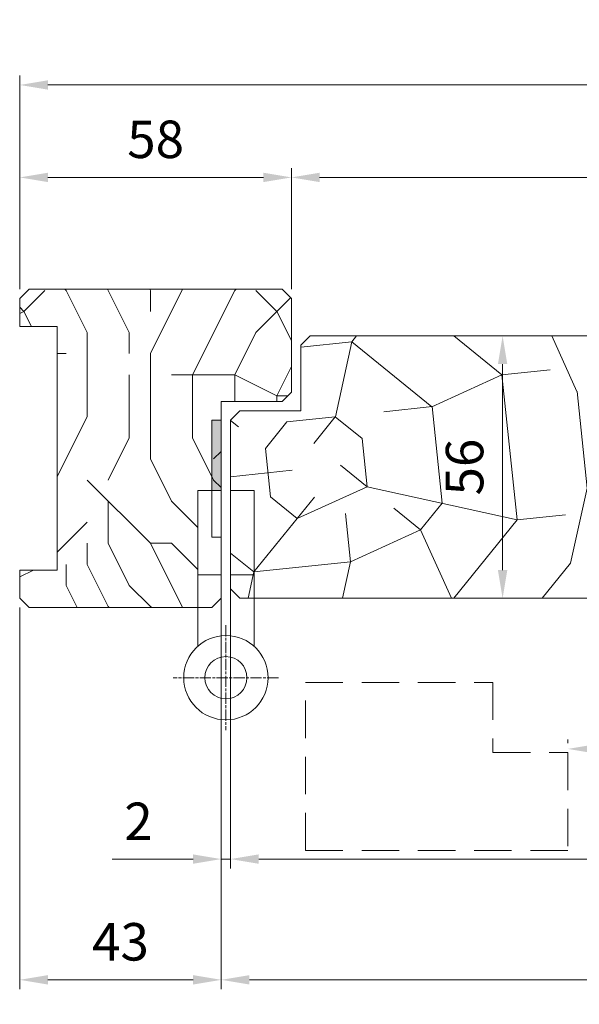
# Model space of a CAD drawing. Units: millimetres. Extents: x 0 to 416, y -14 to 583.
# Drawn here: x 85 to 145, y 387 to 492 of the extents above; entities that cross this region are included whole.
import ezdxf

# ---------------------------------------------------------------- set-up
doc = ezdxf.new("R2010")
doc.units = ezdxf.units.MM
doc.header["$PDMODE"] = 2
doc.header["$PDSIZE"] = 10
doc.linetypes.add('ACISOTGL', pattern=[3, 2, -1])
doc.linetypes.add('AM_ISO08W050', pattern=[18, 12, -1.5, 3, -1.5])
for name, color, linetype, lineweight in [('Accessoires', 5, 'Continuous', 9), ('AM_4', 3, 'Continuous', 20), ('AM_5', 3, 'Continuous', 20), ('AM_7', 4, 'AM_ISO08W050', 18), ('Contour principale', 30, 'Continuous', 15), ('Contour secondaire', 5, 'Continuous', 9)]:
    doc.layers.add(name, color=color, linetype=linetype, lineweight=lineweight)
doc.styles.get("Standard").update_dxf_attribs({"font": 'arial.ttf'})
doc.dimstyles.new('MAL-ISO$0', dxfattribs={"dimtxt": 3, "dimasz": 3, "dimexe": 1, "dimexo": 1, "dimgap": 1.5, "dimtad": 1, "dimtxsty": 'Standard', "dimcen": 0, "dimclrd": 256, "dimclre": 256, "dimclrt": 3, "dimadec": 1, "dimazin": 2, "dimtp": 0.1, "dimtm": 0.1, "dimtfac": 0.71, "dimtmove": 0, "dimatfit": 3, "dimfxl": 1, "dimlwd": -1, "dimlwe": -1, "dimarcsym": 1})

# ---------------------------------------------------------------- blocks, each defined once
blk = doc.blocks.new('Picarde nouvelle')
at = {"layer": 'AM_4', "color": 5}
for points in [[(-5, 22.99), (0, 22.99), (0, 4.99), (-5, 4.99)], [(7, 22.99), (2, 22.99), (2, 4.99), (7, 4.99)]]:
    blk.add_lwpolyline(points, close=True, dxfattribs=at)
for points in [[(-5, -10.27), (-5, 4.99), (0, 4.99), (0, -8.03)], [(7, -10.27), (7, 4.99), (2, 4.99), (2, -8.03)]]:
    blk.add_lwpolyline(points, dxfattribs=at)
for radius in [9, 4.5]:
    blk.add_circle((1, -16.98), radius, dxfattribs=at)
at = {"layer": 'AM_7', "ltscale": 0.2}
for points in [[(1, -5.75), (1, -28.2)], [(-10.22, -16.98), (12.22, -16.98)]]:
    blk.add_lwpolyline(points, dxfattribs=at)
blk = doc.blocks.new('*D39')
at = {"layer": 'AM_5', "transparency": 16777216}
for p, q in [((85.38, 463.66), (85.38, 486.45)), ((337.39, 463.66), (337.39, 486.45)), ((334.39, 485.45), (88.38, 485.45))]:
    blk.add_line(p, q, dxfattribs=at)
for points in [[(88.38, 485.95), (88.38, 484.95), (85.38, 485.45)], [(334.39, 485.95), (334.39, 484.95), (337.39, 485.45)]]:
    blk.add_solid(points, dxfattribs=at)
at = {"layer": 'Defpoints', "color": 0, "transparency": 16777216}
for p in [(85.38, 485.45), (85.38, 462.66), (337.39, 462.66)]:
    blk.add_point(p, dxfattribs=at)
at = {"layer": 'AM_5', "color": 3, "transparency": 16777216, "insert": (210.81, 489.58), "char_height": 4, "attachment_point": 5, "rotation": 0}
blk.add_mtext('Largeur Hors-Tout = LO + 91 (1021)', dxfattribs=at)
blk = doc.blocks.new('*D40')
at = {"layer": 'AM_5', "transparency": 16777216}
for p, q in [((114.38, 463.66), (114.38, 476.58)), ((308.39, 463.67), (308.39, 476.58)), ((117.38, 475.58), (305.39, 475.58))]:
    blk.add_line(p, q, dxfattribs=at)
for points in [[(117.38, 476.08), (117.38, 475.08), (114.38, 475.58)], [(305.39, 476.08), (305.39, 475.08), (308.39, 475.58)]]:
    blk.add_solid(points, dxfattribs=at)
at = {"layer": 'Defpoints', "color": 0, "transparency": 16777216}
for p in [(308.39, 475.58), (114.38, 462.66), (308.39, 462.67)]:
    blk.add_point(p, dxfattribs=at)
at = {"layer": 'AM_5', "color": 3, "transparency": 16777216, "insert": (211.38, 479.71), "char_height": 4, "attachment_point": 5, "rotation": 0}
blk.add_mtext('Largeur passage = LO - 25 (905)', dxfattribs=at)
blk = doc.blocks.new('*D41')
at = {"layer": 'AM_5', "transparency": 16777216}
for p, q in [((106.88, 429.66), (106.88, 388.92)), ((315.89, 429.67), (315.89, 388.92)), ((312.89, 389.92), (109.88, 389.92))]:
    blk.add_line(p, q, dxfattribs=at)
for points in [[(109.88, 390.42), (109.88, 389.42), (106.88, 389.92)], [(312.89, 390.42), (312.89, 389.42), (315.89, 389.92)]]:
    blk.add_solid(points, dxfattribs=at)
at = {"layer": 'Defpoints', "color": 0, "transparency": 16777216}
for p in [(106.88, 430.66), (315.89, 430.67), (106.88, 389.92)]:
    blk.add_point(p, dxfattribs=at)
at = {"layer": 'AM_5', "color": 3, "transparency": 16777216, "insert": (211.38, 394.04), "char_height": 4, "attachment_point": 5}
blk.add_mtext('Largeur Fond de Feuillure = LO + 5 (935)', dxfattribs=at)
blk = doc.blocks.new('*D42')
at = {"layer": 'AM_5', "transparency": 16777216}
for p, q in [((107.88, 429.66), (107.88, 401.81)), ((314.39, 429.66), (314.39, 401.81)), ((110.88, 402.81), (311.39, 402.81))]:
    blk.add_line(p, q, dxfattribs=at)
for points in [[(110.88, 403.31), (110.88, 402.31), (107.88, 402.81)], [(311.39, 403.31), (311.39, 402.31), (314.39, 402.81)]]:
    blk.add_solid(points, dxfattribs=at)
at = {"layer": 'Defpoints', "color": 0, "transparency": 16777216}
for p in [(107.88, 430.66), (314.39, 430.66), (314.39, 402.81)]:
    blk.add_point(p, dxfattribs=at)
at = {"layer": 'AM_5', "color": 3, "transparency": 16777216, "insert": (212.29, 406.93), "char_height": 4, "attachment_point": 5, "rotation": 0}
blk.add_mtext('{\\fArial Black|b1|i0|c0|p34;\\C1;Largeur Ouvrant : LO (930)}', dxfattribs=at)
blk = doc.blocks.new('*D43')
at = {"layer": 'AM_5', "transparency": 16777216}
for p, q in [((308.39, 451.66), (308.39, 413.57)), ((143.86, 415.17), (143.86, 415.57)), ((146.86, 414.57), (305.39, 414.57))]:
    blk.add_line(p, q, dxfattribs=at)
for points in [[(146.86, 415.07), (146.86, 414.07), (143.86, 414.57)], [(305.39, 415.07), (305.39, 414.07), (308.39, 414.57)]]:
    blk.add_solid(points, dxfattribs=at)
at = {"layer": 'Defpoints', "color": 0, "transparency": 16777216}
for p in [(308.39, 452.66), (143.86, 414.17), (308.39, 414.57)]:
    blk.add_point(p, dxfattribs=at)
at = {"layer": 'AM_5', "color": 3, "transparency": 16777216, "insert": (226, 418.69), "char_height": 4, "attachment_point": 5, "rotation": 0}
blk.add_mtext('Largeur passage Réel = LO - 84 (846)', dxfattribs=at)
blk = doc.blocks.new('fc')
at = {"layer": 'Contour secondaire', "linetype": 'ACISOTGL', "ltscale": 2}
blk.add_lwpolyline([(36.49, -8), (36.49, -18.44), (8.49, -18.44), (8.49, -0.5), (28.49, -0.5), (28.49, -8), (36.49, -8)], dxfattribs=at)
blk = doc.blocks.new('*D48')
at = {"layer": 'AM_5', "transparency": 16777216}
for p, q in [((140.88, 458.66), (135.9, 458.66)), ((136.9, 455.66), (136.9, 433.66)), ((140.88, 430.66), (135.9, 430.66))]:
    blk.add_line(p, q, dxfattribs=at)
for points in [[(136.4, 455.66), (137.4, 455.66), (136.9, 458.66)], [(136.4, 433.66), (137.4, 433.66), (136.9, 430.66)]]:
    blk.add_solid(points, dxfattribs=at)
at = {"layer": 'Defpoints', "color": 0, "transparency": 16777216}
for p in [(141.88, 458.66), (136.9, 430.66), (141.88, 430.66)]:
    blk.add_point(p, dxfattribs=at)
at = {"layer": 'AM_5', "color": 3, "transparency": 16777216, "insert": (133.36, 444.66), "char_height": 4, "attachment_point": 5, "rotation": 90}
blk.add_mtext('56', dxfattribs=at)
blk = doc.blocks.new('*D49')
at = {"layer": 'AM_5', "transparency": 16777216}
for p, q in [((85.38, 429.66), (85.38, 388.92)), ((106.88, 429.66), (106.88, 388.92)), ((103.88, 389.92), (88.38, 389.92))]:
    blk.add_line(p, q, dxfattribs=at)
for points in [[(88.38, 390.42), (88.38, 389.42), (85.38, 389.92)], [(103.88, 390.42), (103.88, 389.42), (106.88, 389.92)]]:
    blk.add_solid(points, dxfattribs=at)
at = {"layer": 'Defpoints', "color": 0, "transparency": 16777216}
for p in [(85.38, 430.66), (106.88, 430.66), (85.38, 389.92)]:
    blk.add_point(p, dxfattribs=at)
at = {"layer": 'AM_5', "color": 3, "transparency": 16777216, "insert": (96.13, 393.46), "char_height": 4, "attachment_point": 5, "rotation": 0}
blk.add_mtext('43', dxfattribs=at)
blk = doc.blocks.new('*D50')
at = {"layer": 'AM_5', "transparency": 16777216}
for p, q in [((106.88, 429.66), (106.88, 401.81)), ((107.88, 429.66), (107.88, 401.81)), ((103.88, 402.81), (95.23, 402.81)), ((107.88, 402.81), (106.88, 402.81)), ((110.88, 402.81), (113.88, 402.81))]:
    blk.add_line(p, q, dxfattribs=at)
for points in [[(103.88, 403.31), (103.88, 402.31), (106.88, 402.81)], [(110.88, 403.31), (110.88, 402.31), (107.88, 402.81)]]:
    blk.add_solid(points, dxfattribs=at)
at = {"layer": 'Defpoints', "color": 0, "transparency": 16777216}
for p in [(106.88, 430.66), (107.88, 430.66), (106.88, 402.81)]:
    blk.add_point(p, dxfattribs=at)
at = {"layer": 'AM_5', "color": 3, "transparency": 16777216, "insert": (98.05, 406.32), "char_height": 4, "attachment_point": 5, "rotation": 0}
blk.add_mtext('2', dxfattribs=at)
blk = doc.blocks.new('*D45')
at = {"layer": 'AM_5', "transparency": 16777216}
for p, q in [((85.38, 463.66), (85.38, 476.58)), ((114.38, 463.66), (114.38, 476.58)), ((88.38, 475.58), (111.38, 475.58))]:
    blk.add_line(p, q, dxfattribs=at)
for points in [[(88.38, 476.08), (88.38, 475.08), (85.38, 475.58)], [(111.38, 476.08), (111.38, 475.08), (114.38, 475.58)]]:
    blk.add_solid(points, dxfattribs=at)
at = {"layer": 'Defpoints', "color": 0, "transparency": 16777216}
for p in [(114.38, 475.58), (85.38, 462.66), (114.38, 462.66)]:
    blk.add_point(p, dxfattribs=at)
at = {"layer": 'AM_5', "color": 3, "transparency": 16777216, "insert": (99.88, 479.13), "char_height": 4, "attachment_point": 5, "rotation": 0}
blk.add_mtext('58', dxfattribs=at)

msp = doc.modelspace()

# ---------------------------------------------------------------- hatches: boundary and pattern name
at = {"layer": 'Accessoires'}
h = msp.add_hatch(color=5, dxfattribs=at)
h.dxf.hatch_style = 1
h.paths.add_polyline_path([(106.8755, 449.6614), (105.8755, 449.6614), (105.8755, 442.1578), (106.8755, 442.1578)])
at = {"layer": 'Contour secondaire'}
h = msp.add_hatch(dxfattribs=at)
h.set_pattern_fill('352', color=5, scale=45, angle=180.000001)
h.set_pattern_definition([(180, (-771.464, -18.01), (-45, -45), [13.5, -31.5]), (180, (-771.464, -20.26), (-45, -45), [13.5, -31.5]), (180, (-773.714, -24.76), (-45, -45), [9, -36]), (180, (-775.964, -29.26), (-45, -45), [6.75, -38.25]), (180, (-775.964, -33.76), (-45, -45), [4.5, -40.5]), (180, (-764.714, -38.26), (-45, -45), [2.25, -11.25, 2.25, -29.25]), (180, (-771.464, -40.51), (-45, -45), [2.25, -18, 6.75, -18]), (180, (-780.464, -42.76), (-45, -45), [2.25, -2.25, 2.25, -38.25]), (180, (-778.214, -45.01), (-45, -45), [2.25, -42.75]), (180, (-775.964, -49.51), (-45, -45), [6.75, -38.25]), (180, (-775.964, -54.01), (-45, -45), [9, -36]), (180, (-773.714, -58.51), (-45, -45), [11.25, -13.5, 2.25, -18]), (270, (-755.714, -31.51), (45, -45), [2.25, -4.5, 11.25, -27]), (270, (-757.964, -36.01), (45, -45), [2.25, -2.25, 6.75, -33.75]), (270, (-760.214, -54.01), (45, -45), [4.5, -40.5]), (270, (-762.464, -36.01), (45, -45), [9, -13.5, 2.25, -20.25]), (270, (-764.714, -60.76), (45, -45), [2.25, -42.75]), (270, (-766.964, -38.26), (45, -45), [6.75, -38.25]), (270, (-771.464, -40.51), (45, -45), [4.5, -40.5]), (270, (-775.964, -40.51), (45, -45), [2.25, -6.75, 6.75, -29.25]), (270, (-778.214, -42.76), (45, -45), [2.25, -42.75]), (270, (-780.464, -33.76), (45, -45), [6.3, -38.7]), (270, (-782.714, -24.76), (45, -45), [4.5, -40.5]), (270, (-787.214, -42.76), (45, -45), [2.25, -42.75]), (270, (-791.714, -40.51), (45, -45), [6.75, -38.25]), (270, (-796.214, -40.51), (45, -45), [6.75, -38.25]), (225, (-789.464, -22.51), (9e-07, -45), [3.18195, -3.18195, 3.18195, -54.0938]), (225, (-780.464, -33.76), (9e-07, -45), [6.3639, -57.2757]), (225, (-762.464, -56.26), (9e-07, -45), [6.3639, -57.2757]), (225, (-771.464, -45.01), (9e-07, -45), [6.3639, -57.2757]), (225, (-773.714, -36.01), (9e-07, -45), [6.3639, -57.2757]), (225, (-787.214, -27.01), (9e-07, -45), [6.3639, -57.2757]), (225, (-782.714, -29.26), (9e-07, -45), [9.546, -54.0937]), (225, (-769.214, -49.51), (9e-07, -45), [3.182, -60.4577]), (225, (-766.964, -54.01), (9e-07, -45), [3.182, -60.4577]), (225, (-784.964, -54.01), (9e-07, -45), [3.182, -60.4577]), (225, (-766.964, -31.51), (9e-07, -45), [3.182, -60.4577]), (225, (-791.714, -47.26), (9e-07, -45), [3.182, -60.4577]), (225, (-775.964, -42.76), (9e-07, -45), [3.182, -60.4577]), (225, (-780.464, -47.26), (9e-07, -45), [3.182, -60.4577]), (315, (-778.214, -38.26), (45, 9e-07), [3.18195, -3.18195, 9.5459, -47.7298]), (315, (-784.964, -38.26), (45, 9e-07), [3.182, -60.4577]), (315, (-784.964, -22.51), (45, 9e-07), [3.182, -60.4577]), (315, (-775.964, -33.76), (45, 9e-07), [3.182, -60.4577]), (315, (-782.714, -42.76), (45, 9e-07), [3.182, -60.4577]), (315, (-771.464, -31.51), (45, 9e-07), [3.182, -60.4577]), (315, (-789.464, -31.51), (45, 9e-07), [3.182, -60.4577]), (315, (-757.964, -18.01), (45, 9e-07), [3.182, -60.4577]), (315, (-760.214, -20.26), (45, 9e-07), [6.3639, -57.2757]), (315, (-762.464, -22.51), (45, 9e-07), [6.3639, -57.2757]), (315, (-766.964, -22.51), (45, 9e-07), [6.3639, -57.2757]), (315, (-769.214, -27.01), (45, 9e-07), [6.3639, -57.2757]), (315, (-787.214, -45.01), (45, 9e-07), [6.3639, -57.2757]), (315, (-796.214, -22.51), (45, 9e-07), [6.3639, -57.2757]), (315, (-798.464, -58.51), (45, 9e-07), [6.3639, -57.2757]), (315, (-798.464, -54.01), (45, 9e-07), [6.3639, -57.2757]), (315, (-793.964, -51.76), (45, 9e-07), [6.3639, -57.2757]), (315, (-762.464, -51.76), (45, 9e-07), [9.546, -54.0937]), (315, (-791.714, -47.26), (45, 9e-07), [9.546, -54.0937]), (206.565, (-766.964, -60.76), (-45, -9e-07), [5.031, -95.592]), (206.565, (-766.964, -38.26), (-45, -9e-07), [5.031, -95.592]), (206.565, (-771.464, -51.76), (-45, -9e-07), [5.031, -95.592]), (206.565, (-784.964, -20.26), (-45, -9e-07), [5.031, -95.592]), (206.565, (-782.714, -24.76), (-45, -9e-07), [5.031, -95.592]), (206.565, (-769.214, -33.76), (-45, -9e-07), [5.031, -95.592]), (206.565, (-769.214, -56.26), (-45, -9e-07), [5.031, -95.592]), (206.565, (-782.714, -42.76), (-45, -9e-07), [10.062, -90.561]), (243.435, (-782.714, -49.51), (9e-07, -45), [5.031, -95.592]), (243.435, (-789.464, -36.01), (9e-07, -45), [5.031, -95.592]), (243.435, (-766.964, -45.01), (9e-07, -45), [5.031, -95.592]), (243.435, (-757.964, -47.26), (9e-07, -45), [5.031, -95.592]), (243.435, (-784.964, -38.26), (9e-07, -45), [5.031, -95.592]), (243.435, (-780.464, -38.26), (9e-07, -45), [5.031, -95.592]), (243.435, (-762.464, -45.01), (9e-07, -45), [10.062, -90.561]), (243.435, (-796.214, -29.26), (9e-07, -45), [10.062, -90.561]), (243.435, (-791.714, -31.51), (9e-07, -45), [10.062, -90.561]), (296.565, (-755.714, -24.76), (9e-07, -45), [5.031, -95.592]), (296.565, (-755.714, -49.51), (9e-07, -45), [5.031, -95.592]), (296.565, (-764.714, -18.01), (9e-07, -45), [5.031, -95.592]), (296.565, (-760.214, -58.51), (9e-07, -45), [5.031, -95.592]), (296.565, (-764.714, -31.51), (9e-07, -45), [5.031, -95.592]), (296.565, (-773.714, -36.01), (9e-07, -45), [5.031, -95.592]), (296.565, (-778.214, -45.01), (9e-07, -45), [5.031, -95.592]), (296.565, (-757.964, -27.01), (-1e-05, -45), [5.031, -95.592]), (296.565, (-769.214, -33.76), (9e-07, -45), [5.031, -95.592]), (296.565, (-782.714, -29.26), (9e-07, -45), [5.031, -95.592]), (296.565, (-787.214, -33.76), (9e-07, -45), [5.031, -95.592]), (296.565, (-796.214, -47.26), (9e-07, -45), [5.031, -95.592]), (296.565, (-762.464, -60.76), (9e-07, -45), [5.031, -95.592]), (296.565, (-755.714, -58.51), (9e-07, -45), [10.062, -90.561]), (296.565, (-762.464, -27.01), (9e-07, -45), [10.062, -90.561]), (333.435, (-755.714, -20.26), (45, 9e-07), [5.031, -95.592]), (333.435, (-793.964, -18.01), (45, 9e-07), [5.031, -95.592]), (333.435, (-791.714, -40.51), (45, 9e-07), [5.031, -95.592]), (333.435, (-773.714, -24.76), (45, 9e-07), [5.031, -95.592]), (333.435, (-771.464, -20.26), (45, 9e-07), [5.031, -95.592]), (333.435, (-775.964, -29.26), (45, 9e-07), [5.031, -95.592]), (333.435, (-789.464, -56.26), (45, 9e-07), [5.031, -95.592]), (333.435, (-793.964, -58.51), (45, 9e-07), [10.062, -90.561])])
h.paths.add_polyline_path([(113.3755, 451.6614), (114.3755, 452.6614), (114.3755, 462.6614), (113.3755, 463.6614), (86.3755, 463.6614), (85.3755, 462.6614), (85.3755, 459.6614), (89.3755, 459.6614), (89.3755, 433.6614), (85.3755, 433.6614), (85.3755, 430.6614), (86.3755, 429.6614), (104.3754, 429.6614), (104.3754, 442.1578), (106.8755, 442.1578), (106.8755, 451.6614)])
h = msp.add_hatch(dxfattribs=at)
h.set_pattern_fill('352', color=5, scale=73.333779, angle=-38.999999)
h.set_pattern_definition([(321, (22.98, -0.706), (103.141, 10.841), [22, -51.334]), (321, (25.29, 2.14), (103.141, 10.841), [22, -51.334]), (321, (32.75, 5.535), (103.141, 10.841), [14.667, -58.667]), (321, (40.22, 8.93), (103.141, 10.841), [11, -62.334]), (321, (44.83, 14.625), (103.141, 10.841), [7.333, -66]), (321, (35.2, 31.86), (103.141, 10.841), [3.6667, -18.3334, 3.6667, -47.667]), (321, (46.056, 27.79), (103.141, 10.841), [3.6667, -29.3335, 11, -29.3335]), (321, (59.76, 21.41), (103.141, 10.841), [3.6667, -3.6667, 3.6667, -62.3337]), (321, (59.22, 26.566), (103.141, 10.841), [3.667, -69.667]), (321, (60.985, 34.57), (103.141, 10.84), [11, -62.334]), (321, (65.6, 40.27), (103.141, 10.84), [14.667, -58.667]), (321, (67.365, 48.28), (103.141, 10.84), [18.3334, -22, 3.6667, -29.3335]), (51, (16.88, 32.54), (-10.841, 103.141), [3.6667, -7.3334, 18.3334, -44.0003]), (51, (24.34, 35.935), (-10.841, 103.141), [3.6667, -3.6667, 11, -55.0003]), (51, (45.65, 56.424), (-10.84, 103.141), [7.333, -66]), (51, (30.04, 31.32), (-10.841, 103.141), [14.667, -22, 3.6667, -33]), (51, (58.275, 60.36), (-10.84, 103.141), [3.667, -69.667]), (51, (38.05, 29.555), (-10.841, 103.141), [11, -62.334]), (51, (46.056, 27.79), (-10.841, 103.141), [7.333, -66]), (51, (51.755, 23.174), (-10.841, 103.141), [3.6667, -11, 11, -47.667]), (51, (56.91, 23.716), (-10.841, 103.141), [3.667, -69.667]), (51, (50.53, 10.01), (-10.841, 103.141), [10.267, -63.067]), (51, (44.15, -3.695), (-10.841, 103.141), [7.333, -66]), (51, (68.31, 14.486), (-10.841, 103.141), [3.667, -69.667]), (51, (71.7, 7.02), (-10.841, 103.141), [11, -62.334]), (51, (77.4, 2.41), (-10.841, 103.141), [11, -62.334]), (6, (50.39, -13.467), (46.1504, 56.991), [5.1854, -5.1854, 5.1854, -88.1533]), (6, (50.53, 10.01), (46.1504, 56.991), [10.371, -93.339]), (6, (50.81, 56.966), (46.1504, 56.991), [10.371, -93.339]), (6, (50.67, 33.49), (46.1504, 56.991), [10.371, -93.339]), (6, (44.29, 19.78), (46.1504, 56.991), [10.371, -93.339]), (6, (52.157, -5.46), (46.1504, 56.991), [10.371, -93.339]), (6, (48.766, 2.004), (46.1504, 56.991), [15.556, -88.153]), (6, (52.436, 41.495), (46.1504, 56.991), [5.185, -98.524]), (6, (54.2, 49.5), (46.1504, 56.991), [5.185, -98.524]), (6, (77, 31.04), (46.1504, 56.991), [5.185, -98.524]), (6, (31.126, 21.006), (46.1504, 56.991), [5.185, -98.524]), (6, (78.624, 15.57), (46.1504, 56.991), [5.185, -98.524]), (6, (54.06, 26.024), (46.1504, 56.991), [5.185, -98.524]), (6, (64.376, 27.11), (46.1504, 56.991), [5.185, -98.524]), (96, (52.297, 18.017), (-56.991, 46.1504), [5.1854, -5.1854, 15.5564, -77.7823]), (96, (60.845, 11.095), (-56.991, 46.1504), [5.185, -98.524]), (96, (44.693, -8.85), (-56.991, 46.1504), [5.185, -98.524]), (96, (44.83, 14.625), (-56.991, 46.1504), [5.185, -98.524]), (96, (62.61, 19.1), (-56.991, 46.1504), [5.185, -98.524]), (96, (36.825, 16.39), (-56.991, 46.1504), [5.185, -98.524]), (96, (59.62, -2.07), (-56.991, 46.1504), [5.185, -98.524]), (96, (5.883, 13.14), (-56.991, 46.1504), [5.185, -98.524]), (96, (11.04, 13.68), (-56.991, 46.1504), [10.371, -93.339]), (96, (16.197, 14.223), (-56.991, 46.1504), [10.371, -93.339]), (96, (21.896, 9.61), (-56.991, 46.1504), [10.371, -93.339]), (96, (29.36, 13), (-56.991, 46.1504), [10.371, -93.339]), (96, (70.62, 17.336), (-56.991, 46.1504), [10.371, -93.339]), (96, (58.94, -20.39), (-56.991, 46.1504), [10.371, -93.339]), (96, (98.71, 22.895), (-56.991, 46.1504), [10.371, -93.339]), (96, (94.095, 17.196), (-56.991, 46.1504), [10.371, -93.339]), (96, (86.09, 18.96), (-56.991, 46.1504), [10.371, -93.339]), (96, (46.195, 51.267), (-56.991, 46.1504), [15.556, -88.153]), (96, (78.624, 15.57), (-56.991, 46.1504), [15.556, -88.153]), (347.565, (61.124, 58.05), (56.991, -46.1504), [8.199, -155.781]), (347.565, (38.05, 29.555), (56.991, -46.1504), [8.199, -155.781]), (347.565, (57.593, 42.037), (56.991, -46.1504), [8.199, -155.781]), (347.565, (42.385, -11.702), (56.991, -46.1504), [8.199, -155.781]), (347.565, (44.15, -3.695), (56.991, -46.1504), [8.199, -155.781]), (347.565, (36.283, 21.548), (56.991, -46.1504), [8.199, -155.781]), (347.565, (59.36, 50.044), (56.991, -46.1504), [8.199, -155.781]), (347.565, (62.61, 19.1), (56.991, -46.1504), [16.397, -147.582]), (24.435, (69.533, 27.65), (46.1504, 56.991), [8.199, -155.781]), (24.435, (64.237, 3.63), (46.1504, 56.991), [8.199, -155.781]), (24.435, (44.97, 38.103), (46.1504, 56.991), [8.199, -155.781]), (24.435, (35.88, 50.183), (46.1504, 56.991), [8.199, -155.781]), (24.435, (60.845, 11.095), (46.1504, 56.991), [8.199, -155.781]), (24.435, (55.146, 15.71), (46.1504, 56.991), [8.199, -155.781]), (24.435, (39.272, 42.72), (46.1504, 56.991), [16.397, -147.582]), (24.435, (65.863, -11.84), (46.1504, 56.991), [16.3974, -147.582]), (24.435, (62.47, -4.377), (46.1504, 56.991), [16.3974, -147.582]), (77.565, (9.956, 23.995), (46.1504, 56.991), [8.199, -155.781]), (77.565, (35.34, 55.34), (46.1504, 56.991), [8.199, -155.781]), (77.565, (14.432, 6.216), (46.1504, 56.991), [8.199, -155.781]), (77.565, (50.268, 62.123), (46.1504, 56.991), [8.199, -155.781]), (77.565, (28.277, 23.314), (46.1504, 56.991), [8.199, -155.781]), (77.565, (44.29, 19.783), (46.1504, 56.991), [8.199, -155.781]), (77.565, (59.22, 26.566), (46.1504, 56.991), [8.199, -155.781]), (77.565, (15.113, 24.537), (46.1505, 56.991), [8.199, -155.781]), (77.565, (36.283, 21.548), (46.1504, 56.991), [8.199, -155.781]), (77.565, (48.766, 2.004), (46.1504, 56.991), [8.199, -155.781]), (77.565, (59.08, 3.088), (46.1504, 56.991), [8.199, -155.781]), (77.565, (84.323, 10.955), (46.1504, 56.991), [8.199, -155.781]), (77.565, (55.425, 62.665), (46.1504, 56.991), [8.199, -155.781]), (77.565, (44.57, 66.738), (46.1504, 56.991), [16.397, -147.582]), (77.565, (20.812, 19.922), (46.1504, 56.991), [16.3974, -147.582]), (114.435, (5.34, 18.296), (-56.991, 46.1504), [8.199, -155.781]), (114.435, (51.476, -23.78), (-56.991, 46.1504), [8.199, -155.781]), (114.435, (71.7, 7.02), (-56.991, 46.1504), [8.199, -155.781]), (114.435, (32.752, 5.535), (-56.991, 46.1504), [8.199, -155.781]), (114.435, (25.288, 2.143), (-56.991, 46.1504), [8.199, -155.781]), (114.435, (40.217, 8.926), (-56.991, 46.1504), [8.199, -155.781]), (114.435, (85.005, 29.276), (-56.991, 46.1504), [8.199, -155.781]), (114.435, (93.01, 27.51), (-56.991, 46.1504), [16.397, -147.582])])
h.paths.add_polyline_path([(157.8755, 447.6617), (157.8755, 445.9117), (157.8755, 445.9117), (157.8755, 441.4117), (157.8755, 441.4117), (157.8755, 439.6617), (157.8755, 439.1081), (157.7984, 439.0607), (157.3819, 439.2549), (157.4161, 439.6528), (157.0337, 439.4173), (156.6172, 439.6115), (156.6514, 440.0093), (156.269, 439.7739), (155.8525, 439.9681), (155.8867, 440.3659), (155.5043, 440.1304), (155.0878, 440.3247), (155.122, 440.7225), (154.7396, 440.487), (154.3231, 440.6812), (154.3572, 441.0791), (153.9749, 440.8436), (153.5584, 441.0378), (153.5925, 441.4357), (153.2102, 441.2002), (152.7937, 441.3944), (152.8278, 441.7923), (152.4455, 441.5568), (152.029, 441.751), (152.0631, 442.1489), (151.6808, 441.9134), (151.2643, 442.1076), (151.2984, 442.5054), (150.9161, 442.27), (150.4996, 442.4642), (150.5337, 442.862), (150.1514, 442.6265), (150.1495, 442.6247), (149.7122, 442.7174), (149.6042, 442.936), (149.286, 442.8078), (148.8487, 442.9004), (148.6746, 443.0099), (148.4225, 442.9908), (148.1267, 443.0535), (148.3236, 442.8994), (148.4741, 442.7818), (148.6073, 442.6775), (148.8984, 442.4499), (148.8916, 442.1253), (149.1821, 442.2279), (149.4731, 442.0003), (149.3729, 441.5414), (149.7552, 441.7769), (149.7639, 441.7728), (150.1717, 441.5827), (150.1376, 441.1848), (150.5199, 441.4203), (150.9364, 441.2261), (150.9023, 440.8282), (151.2846, 441.0637), (151.7011, 440.8695), (151.667, 440.4716), (152.0493, 440.7071), (152.4658, 440.5129), (152.4317, 440.115), (152.814, 440.3505), (153.2305, 440.1563), (153.1964, 439.7585), (153.5787, 439.9939), (153.9952, 439.7997), (153.9611, 439.4019), (154.3434, 439.6374), (154.7599, 439.4431), (154.7258, 439.0453), (155.1081, 439.2808), (155.5246, 439.0865), (155.4905, 438.6887), (155.8728, 438.9242), (156.2893, 438.73), (156.2552, 438.3321), (156.6375, 438.5676), (157.054, 438.3734), (157.0199, 437.9755), (157.4022, 438.211), (157.8187, 438.0168), (157.7846, 437.6189), (157.8755, 437.6749), (157.8755, 432.1617), (157.8755, 430.6617), (108.8755, 430.6617), (107.8755, 431.6617), (107.8755, 449.6617), (108.8755, 450.6617), (115.3755, 450.6617), (115.3755, 457.6617), (116.3755, 458.6617), (168.3755, 458.6617), (169.3755, 457.6617), (169.3755, 447.6617)])
h.paths.add_polyline_path([(130.8156, 440.7981), (130.8156, 448.5253), (136.9002, 448.5253), (136.9002, 440.7981)], flags=16)

# ---------------------------------------------------------------- linework, layer by layer
at = {"layer": 'Accessoires'}
msp.add_lwpolyline([(106.8755, 449.6614), (105.8755, 449.6614), (105.8755, 437.1614), (106.8755, 437.1614)], close=True, dxfattribs=at)
at = {"layer": 'Contour principale'}
msp.add_lwpolyline([(85.3755, 433.6614), (85.3755, 430.6614), (86.3755, 429.6614), (105.8755, 429.6614), (106.8755, 430.6614), (106.8755, 451.6614), (113.3755, 451.6614), (114.3755, 452.6614), (114.3755, 462.6614), (113.3755, 463.6614), (86.3755, 463.6614), (85.3755, 462.6614), (85.3755, 459.6614), (89.3755, 459.6614), (89.3755, 433.6614), (85.3755, 433.6614)], dxfattribs=at)
msp.add_lwpolyline([(116.3755, 458.6617), (168.3755, 458.6617), (169.3755, 457.6617), (169.3755, 447.6617), (157.8755, 447.6617), (157.8755, 430.6617), (108.8755, 430.6617), (107.8755, 431.6617), (107.8755, 449.6617), (108.8755, 450.6617), (115.3755, 450.6617), (115.3755, 457.6617)], close=True, dxfattribs=at)

# ---------------------------------------------------------------- block references
at = {"layer": 'AM_5', "xscale": -0.500003041504383, "yscale": 0.5000030415043833, "zscale": 0.5000030415043833, "rotation": 359.9999999339313}
msp.add_blockref('Picarde nouvelle', (107.8755, 430.6614), dxfattribs=at)
at = {"layer": 'AM_5', "rotation": 9.623713335509013e-07}
msp.add_blockref('fc', (107.3755, 422.1734), dxfattribs=at)

# ---------------------------------------------------------------- dimensions: what is measured, and where the dimension line sits
at = {"layer": 'AM_5'}
for base, p1, p2, angle, text, picture, middle in [((85.3755, 485.4532), (337.3852, 462.6617), (85.3755, 462.6625), 180.000001, 'Largeur Hors-Tout = LO + 91 (1021)', '*D39', (210.8062, 485.4532)), ((308.3852, 475.585), (114.3755, 462.6614), (308.3852, 462.6676), 180.000001, 'Largeur passage = LO - 25 (905)', '*D40', (211.3803, 475.585)), ((308.3852, 414.5692), (143.8635, 414.1734), (308.3852, 452.6614), 180.000001, 'Largeur passage Réel = LO - 84 (846)', '*D43', (225.9993, 414.5692)), ((106.8755, 389.9156), (315.8852, 430.6665), (106.8755, 430.6614), 0.000001, 'Largeur Fond de Feuillure = LO + 5 (935)', '*D41', (211.3803, 389.9156)), ((314.3852, 402.8082), (107.8755, 430.6614), (314.3852, 430.6617), 180.000001, '{\\fArial Black|b1|i0|c0|p34;\\C1;Largeur Ouvrant : LO (930)}', '*D42', (212.2864, 402.8082))]:
    dim = msp.add_linear_dim(base=base, p1=p1, p2=p2, angle=angle, text=text, dimstyle='MAL-ISO$0', override={"dimtxt": 4, "dimlfac": 2}, dxfattribs=at)
    dim.commit()
    dim.dimension.update_dxf_attribs({"geometry": picture, "text_midpoint": middle, "dimtype": 160})
for base, p1, p2, angle, picture, middle in [((114.3755, 475.585), (85.3755, 462.6614), (114.3755, 462.6614), 0.000001, '*D45', (99.8755, 479.1272)), ((136.9002, 430.6614), (141.8755, 458.6614), (141.8755, 430.6614), 90.000001, '*D48', (133.3579, 444.6614)), ((85.3755, 389.9156), (106.8755, 430.6614), (85.3755, 430.6614), 0.000001, '*D49', (96.1255, 393.4593))]:
    dim = msp.add_linear_dim(base=base, p1=p1, p2=p2, angle=angle, dimstyle='MAL-ISO$0', override={"dimtxt": 4, "dimlfac": 2}, dxfattribs=at)
    dim.commit()
    dim.dimension.update_dxf_attribs({"geometry": picture, "text_midpoint": middle})
dim = msp.add_linear_dim(base=(106.8755, 402.8082), p1=(107.8755, 430.6614), p2=(106.8755, 430.6614), angle=360, dimstyle='MAL-ISO$0', override={"dimtxt": 4, "dimlfac": 2}, dxfattribs=at)
dim.commit()
dim.dimension.update_dxf_attribs({"geometry": '*D50', "text_midpoint": (98.0508, 402.8082), "dimtype": 160})

doc.saveas('drawing.dxf')
